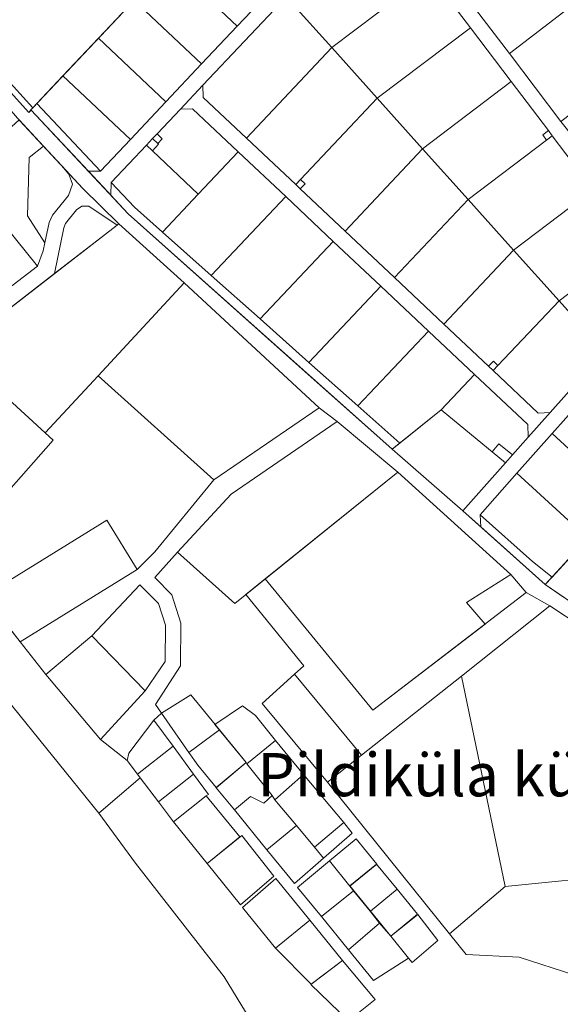
# Model space of a CAD drawing. Units: millimetres. Extents: x 1331 to 38040, y -5065 to 26310.
# Drawn here: x 18744 to 19369, y 13974 to 15113 of the extents above; entities that cross this region are included whole.
import ezdxf

# ---------------------------------------------------------------- set-up
doc = ezdxf.new("R2010")
doc.units = ezdxf.units.MM
doc.layers.get('0').update_dxf_attribs({"lineweight": 5})
doc.layers.add('Level 1', color=24, linetype='Continuous', lineweight=0)
doc.styles.add('PAKS', font='swisseb.ttf', dxfattribs={"height": 1.2})

msp = doc.modelspace()

# ---------------------------------------------------------------- linework, layer by layer
at = {"layer": 'Level 1', "flags": 128}
for points in [[(17970.3, 15262), (18060.8, 15159.5), (18078.8, 15137.3), (18080.8, 15138.9), (18196.5, 14995.4), (18193.8, 14993.9), (18558.5, 14542.6), (18640.3, 14439.3), (18728.4, 14328), (18835.4, 14195.4), (18883.2, 14236.4), (18868.1, 14256.2), (18837.6, 14280.8), (18774.3, 14355.9), (18744.6, 14393.7), (18665.7, 14494.2), (18528.9, 14660.9), (18519.4, 14673.2), (18371.3, 14857.3), (18240.3, 15018.7), (18108.8, 15182), (17919.6, 15419.9)], [(17970.3, 15262), (18060.8, 15159.5), (18078.8, 15137.3), (18080.8, 15138.9), (18196.5, 14995.4), (18193.8, 14993.9), (18558.5, 14542.6), (18640.3, 14439.3), (18728.4, 14328), (18835.4, 14195.4), (18883.2, 14236.4), (18868.1, 14256.2), (18837.6, 14280.8), (18774.3, 14355.9), (18744.6, 14393.7), (18665.7, 14494.2), (18528.9, 14660.9), (18519.4, 14673.2), (18371.3, 14857.3), (18240.3, 15018.7), (18108.8, 15182), (17919.6, 15419.9)], [(18629.3, 15138.2), (18647.7, 15107), (18744.3, 14996.3), (18817.1, 14918.1), (18858.6, 14876.9), (18934.1, 14808.9), (19090.3, 14664.3), (19111.2, 14648.3), (19181.2, 14589.9), (19312, 14471.5), (19329.7, 14450.6), (19356.9, 14435.3), (19394.3, 14410.5)], [(18629.3, 15138.2), (18647.7, 15107), (18744.3, 14996.3), (18817.1, 14918.1), (18858.6, 14876.9), (18934.1, 14808.9), (19090.3, 14664.3), (19111.2, 14648.3), (19181.2, 14589.9), (19312, 14471.5), (19329.7, 14450.6), (19356.9, 14435.3), (19394.3, 14410.5)], [(19399, 14427.4), (19351.6, 14459.8), (19256.4, 14545.3), (19174.7, 14616.3), (18869.6, 14888.7), (18757.2, 15008.5), (18754.6, 15005.7), (18656.5, 15114.4)], [(19399, 14427.4), (19351.6, 14459.8), (19256.4, 14545.3), (19174.7, 14616.3), (18869.6, 14888.7), (18757.2, 15008.5), (18754.6, 15005.7), (18656.5, 15114.4)], [(18669.3, 14730.6), (18784.4, 14819.5), (18794.9, 14872.5), (18797, 14877.3), (18809.9, 14893.3), (18815.7, 14897.4), (18824, 14897.5), (18856.6, 14875.4), (18858.6, 14876.9), (18817.1, 14918.1), (18792.9, 14944), (18800.8, 14934.5), (18805.2, 14923), (18800.3, 14909.9), (18782.1, 14887.2), (18778, 14878.4), (18773.1, 14855), (18771.1, 14845.7), (18764.5, 14828.2), (18731.6, 14802.8)], [(18669.3, 14730.6), (18784.4, 14819.5), (18794.9, 14872.5), (18797, 14877.3), (18809.9, 14893.3), (18815.7, 14897.4), (18824, 14897.5), (18856.6, 14875.4), (18858.6, 14876.9), (18817.1, 14918.1), (18792.9, 14944), (18800.8, 14934.5), (18805.2, 14923), (18800.3, 14909.9), (18782.1, 14887.2), (18778, 14878.4), (18773.1, 14855), (18771.1, 14845.7), (18764.5, 14828.2), (18731.6, 14802.8)], [(19572.3, 14700.2), (19351.6, 14459.8), (19372.8, 14445.3)], [(19572.3, 14700.2), (19351.6, 14459.8), (19372.8, 14445.3)]]:
    msp.add_lwpolyline(points, dxfattribs=at)
for points in [[(19212.2, 15335.3), (19197.8, 15320.1), (19118.6, 15236.1), (19036.6, 15149.2), (18995.5, 15105.6), (18954.3, 15061.9), (18913.1, 15018.3), (18872, 14974.6), (18837.5, 14938.1), (18823.5, 14937.8), (18845.6, 14914.3), (18849.6, 14910.1), (18849.8, 14924.9), (18890.5, 14968), (18897.7, 14975.6), (18902.8, 14981), (18929.8, 15009.7), (18955.9, 15037.4), (19052.1, 15139.4), (19057.4, 15145), (19148.4, 15241.4), (19174.6, 15269.3), (19225.3, 15323)], [(19212.2, 15335.3), (19197.8, 15320.1), (19118.6, 15236.1), (19036.6, 15149.2), (18995.5, 15105.6), (18954.3, 15061.9), (18913.1, 15018.3), (18872, 14974.6), (18837.5, 14938.1), (18823.5, 14937.8), (18845.6, 14914.3), (18849.6, 14910.1), (18849.8, 14924.9), (18890.5, 14968), (18897.7, 14975.6), (18902.8, 14981), (18929.8, 15009.7), (18955.9, 15037.4), (19052.1, 15139.4), (19057.4, 15145), (19148.4, 15241.4), (19174.6, 15269.3), (19225.3, 15323)], [(18848.9, 15280.6), (18826.3, 15256.6), (18831, 15252.2), (18824.1, 15244.9), (18819.4, 15249.3), (18680.7, 15102.2), (18725.7, 15048.2), (18759.1, 15011.2), (18935.9, 15198.6)], [(18848.9, 15280.6), (18826.3, 15256.6), (18831, 15252.2), (18824.1, 15244.9), (18819.4, 15249.3), (18680.7, 15102.2), (18725.7, 15048.2), (18759.1, 15011.2), (18935.9, 15198.6)], [(19174.6, 15269.3), (19148.4, 15241.4), (19161.3, 15240.7), (19213.2, 15172.2), (19217.6, 15166.4), (19265, 15103.9), (19312.3, 15041.5), (19355.3, 14984.8), (19359.7, 14979), (19407.1, 14916.5), (19450, 14859.8), (19454.4, 14854), (19483.5, 14815.7), (19482.9, 14800.2), (19508.3, 14828.9), (19495.7, 14829.4), (19438.7, 14904.5), (19375.8, 14987.5), (19369.7, 14995.5), (19310.1, 15074.2), (19262.3, 15137.3), (19214.5, 15200.3), (19173.8, 15254)], [(19174.6, 15269.3), (19148.4, 15241.4), (19161.3, 15240.7), (19213.2, 15172.2), (19217.6, 15166.4), (19265, 15103.9), (19312.3, 15041.5), (19355.3, 14984.8), (19359.7, 14979), (19407.1, 14916.5), (19450, 14859.8), (19454.4, 14854), (19483.5, 14815.7), (19482.9, 14800.2), (19508.3, 14828.9), (19495.7, 14829.4), (19438.7, 14904.5), (19375.8, 14987.5), (19369.7, 14995.5), (19310.1, 15074.2), (19262.3, 15137.3), (19214.5, 15200.3), (19173.8, 15254)], [(19262.3, 15137.3), (19310.1, 15074.2), (19378.2, 15125.9), (19464.5, 15191.3), (19468.5, 15194.3), (19420.7, 15257.3), (19416.7, 15254.3)], [(19262.3, 15137.3), (19310.1, 15074.2), (19378.2, 15125.9), (19464.5, 15191.3), (19468.5, 15194.3), (19420.7, 15257.3), (19416.7, 15254.3)], [(19148.4, 15241.4), (19057.4, 15145), (19062.6, 15139.2), (19057.4, 15133.6), (19104.7, 15080.9), (19211.1, 15161.5), (19206.6, 15167.3), (19213.2, 15172.2), (19161.3, 15240.7)], [(19148.4, 15241.4), (19057.4, 15145), (19062.6, 15139.2), (19057.4, 15133.6), (19104.7, 15080.9), (19211.1, 15161.5), (19206.6, 15167.3), (19213.2, 15172.2), (19161.3, 15240.7)], [(18612.9, 15221.9), (18610, 15217.6), (18608.4, 15215.3), (18656.5, 15114.4), (18754.6, 15005.7), (18756.9, 15008.8), (18759.1, 15011.2), (18725.7, 15048.2), (18680.7, 15102.2), (18669.8, 15114.7), (18665.1, 15119.8), (18635.3, 15170.6)], [(18612.9, 15221.9), (18610, 15217.6), (18608.4, 15215.3), (18656.5, 15114.4), (18754.6, 15005.7), (18756.9, 15008.8), (18759.1, 15011.2), (18725.7, 15048.2), (18680.7, 15102.2), (18669.8, 15114.7), (18665.1, 15119.8), (18635.3, 15170.6)], [(18958.7, 15222.8), (18935.9, 15198.6), (18917.5, 15179.1), (18995.5, 15105.6), (19036.6, 15149.2)], [(18958.7, 15222.8), (18935.9, 15198.6), (18917.5, 15179.1), (18995.5, 15105.6), (19036.6, 15149.2)], [(18917.5, 15179.1), (18876.3, 15135.5), (18954.3, 15061.9), (18995.5, 15105.6)], [(18917.5, 15179.1), (18876.3, 15135.5), (18954.3, 15061.9), (18995.5, 15105.6)], [(19104.7, 15080.9), (19157.3, 15022.3), (19265, 15103.9), (19217.6, 15166.4), (19211.1, 15161.5)], [(19104.7, 15080.9), (19157.3, 15022.3), (19265, 15103.9), (19217.6, 15166.4), (19211.1, 15161.5)], [(18876.3, 15135.5), (18835.2, 15091.8), (18913.1, 15018.3), (18954.3, 15061.9)], [(18876.3, 15135.5), (18835.2, 15091.8), (18913.1, 15018.3), (18954.3, 15061.9)], [(19052.1, 15139.4), (18955.9, 15037.4), (18956.3, 15023.3), (19006.1, 14976.3), (19104.7, 15080.9), (19057.4, 15133.6)], [(19052.1, 15139.4), (18955.9, 15037.4), (18956.3, 15023.3), (19006.1, 14976.3), (19104.7, 15080.9), (19057.4, 15133.6)], [(19310.1, 15074.2), (19369.7, 14995.5), (19437.9, 15047.2), (19378.2, 15125.9)], [(19310.1, 15074.2), (19369.7, 14995.5), (19437.9, 15047.2), (19378.2, 15125.9)], [(19157.3, 15022.3), (19209.8, 14963.7), (19312.3, 15041.5), (19265, 15103.9)], [(19157.3, 15022.3), (19209.8, 14963.7), (19312.3, 15041.5), (19265, 15103.9)], [(18835.2, 15091.8), (18794, 15048.2), (18872, 14974.6), (18913.1, 15018.3)], [(18835.2, 15091.8), (18794, 15048.2), (18872, 14974.6), (18913.1, 15018.3)], [(19104.7, 15080.9), (19006.1, 14976.3), (19063.1, 14922.5), (19068.8, 14928.5), (19157.3, 15022.3)], [(19104.7, 15080.9), (19006.1, 14976.3), (19063.1, 14922.5), (19068.8, 14928.5), (19157.3, 15022.3)], [(18794, 15048.2), (18764, 15016.4), (18837.5, 14938.1), (18872, 14974.6)], [(18794, 15048.2), (18764, 15016.4), (18837.5, 14938.1), (18872, 14974.6)], [(18955.9, 15037.4), (18929.8, 15009.7), (18944, 15010.2), (18996.7, 14960.5), (19051.6, 14908.6), (19106.6, 14856.7), (19161.6, 14804.9), (19216.6, 14753), (19269.9, 14702.7), (19331.4, 14644.8), (19332, 14630.4), (19357.2, 14658.8), (19343.3, 14658.2), (19291.3, 14707.3), (19286, 14712.3), (19234.3, 14761.1), (19177.2, 14814.9), (19120.2, 14868.7), (19068.4, 14917.5), (19063.1, 14922.5), (19006.1, 14976.3), (18956.3, 15023.3)], [(18955.9, 15037.4), (18929.8, 15009.7), (18944, 15010.2), (18996.7, 14960.5), (19051.6, 14908.6), (19106.6, 14856.7), (19161.6, 14804.9), (19216.6, 14753), (19269.9, 14702.7), (19331.4, 14644.8), (19332, 14630.4), (19357.2, 14658.8), (19343.3, 14658.2), (19291.3, 14707.3), (19286, 14712.3), (19234.3, 14761.1), (19177.2, 14814.9), (19120.2, 14868.7), (19068.4, 14917.5), (19063.1, 14922.5), (19006.1, 14976.3), (18956.3, 15023.3)], [(19209.8, 14963.7), (19262.4, 14905.2), (19353.2, 14974), (19348.8, 14979.8), (19355.3, 14984.8), (19312.3, 15041.5)], [(19209.8, 14963.7), (19262.4, 14905.2), (19353.2, 14974), (19348.8, 14979.8), (19355.3, 14984.8), (19312.3, 15041.5)], [(19157.3, 15022.3), (19068.8, 14928.5), (19074.1, 14923.5), (19068.4, 14917.5), (19120.2, 14868.7), (19209.8, 14963.7)], [(19157.3, 15022.3), (19068.8, 14928.5), (19074.1, 14923.5), (19068.4, 14917.5), (19120.2, 14868.7), (19209.8, 14963.7)], [(18764, 15016.4), (18759.1, 15011.2), (18756.9, 15008.8), (18823.5, 14937.8), (18837.5, 14938.1)], [(18764, 15016.4), (18759.1, 15011.2), (18756.9, 15008.8), (18823.5, 14937.8), (18837.5, 14938.1)], [(18929.8, 15009.7), (18902.8, 14981), (18908.7, 14975.4), (18903.6, 14970.1), (18904.6, 14969.1), (18897.4, 14961.5), (18950.4, 14911.5), (18996.7, 14960.5), (18944, 15010.2)], [(18929.8, 15009.7), (18902.8, 14981), (18908.7, 14975.4), (18903.6, 14970.1), (18904.6, 14969.1), (18897.4, 14961.5), (18950.4, 14911.5), (18996.7, 14960.5), (18944, 15010.2)], [(18676.7, 14936.8), (18764.5, 14828.2), (18771.1, 14845.7), (18773.1, 14855), (18752.9, 14886.4), (18755, 14953.9), (18771.5, 14967), (18743.5, 14997.2)], [(18676.7, 14936.8), (18764.5, 14828.2), (18771.1, 14845.7), (18773.1, 14855), (18752.9, 14886.4), (18755, 14953.9), (18771.5, 14967), (18743.5, 14997.2)], [(18897.7, 14975.6), (18890.5, 14968), (18897.4, 14961.5), (18904.6, 14969.1), (18903.6, 14970.1)], [(18897.7, 14975.6), (18890.5, 14968), (18897.4, 14961.5), (18904.6, 14969.1), (18903.6, 14970.1)], [(18902.8, 14981), (18897.7, 14975.6), (18903.6, 14970.1), (18908.7, 14975.4)], [(18902.8, 14981), (18897.7, 14975.6), (18903.6, 14970.1), (18908.7, 14975.4)], [(19262.4, 14905.2), (19314.9, 14846.6), (19407.1, 14916.5), (19359.7, 14979), (19353.2, 14974)], [(19262.4, 14905.2), (19314.9, 14846.6), (19407.1, 14916.5), (19359.7, 14979), (19353.2, 14974)], [(19348.8, 14979.8), (19353.2, 14974), (19359.7, 14979), (19355.3, 14984.8)], [(19348.8, 14979.8), (19353.2, 14974), (19359.7, 14979), (19355.3, 14984.8)], [(18771.5, 14967), (18755, 14953.9), (18752.9, 14886.4), (18773.1, 14855), (18778, 14878.4), (18782.1, 14887.2), (18800.3, 14909.9), (18805.2, 14923), (18800.8, 14934.5), (18792.9, 14944)], [(18771.5, 14967), (18755, 14953.9), (18752.9, 14886.4), (18773.1, 14855), (18778, 14878.4), (18782.1, 14887.2), (18800.3, 14909.9), (18805.2, 14923), (18800.8, 14934.5), (18792.9, 14944)], [(18890.5, 14968), (18849.8, 14924.9), (18876.9, 14896.2), (18909, 14867.5), (18950.4, 14911.5), (18897.4, 14961.5)], [(18890.5, 14968), (18849.8, 14924.9), (18876.9, 14896.2), (18909, 14867.5), (18950.4, 14911.5), (18897.4, 14961.5)], [(19209.8, 14963.7), (19120.2, 14868.7), (19177.2, 14814.9), (19262.4, 14905.2)], [(19209.8, 14963.7), (19120.2, 14868.7), (19177.2, 14814.9), (19262.4, 14905.2)], [(18996.7, 14960.5), (18950.4, 14911.5), (18909, 14867.5), (18965.5, 14817.3), (19051.6, 14908.6)], [(18996.7, 14960.5), (18950.4, 14911.5), (18909, 14867.5), (18965.5, 14817.3), (19051.6, 14908.6)], [(18641.3, 14904.8), (18549.3, 14821.7), (18586.5, 14773.7), (18596.3, 14772.8), (18604.1, 14779.4), (18634.9, 14787.8), (18666.9, 14758.5), (18674.3, 14758.6), (18725.3, 14797.9), (18721.7, 14802.7), (18728, 14807.6), (18731.6, 14802.8), (18764.5, 14828.2), (18676.7, 14936.8)], [(18641.3, 14904.8), (18549.3, 14821.7), (18586.5, 14773.7), (18596.3, 14772.8), (18604.1, 14779.4), (18634.9, 14787.8), (18666.9, 14758.5), (18674.3, 14758.6), (18725.3, 14797.9), (18721.7, 14802.7), (18728, 14807.6), (18731.6, 14802.8), (18764.5, 14828.2), (18676.7, 14936.8)], [(18849.8, 14924.9), (18849.6, 14910.1), (18869.6, 14888.7), (19077.7, 14702.9), (19174.7, 14616.3), (19183.4, 14623.3), (19134.9, 14666.4), (19078.4, 14716.7), (19022, 14767), (18965.5, 14817.3), (18909, 14867.5), (18876.9, 14896.2)], [(18849.8, 14924.9), (18849.6, 14910.1), (18869.6, 14888.7), (19077.7, 14702.9), (19174.7, 14616.3), (19183.4, 14623.3), (19134.9, 14666.4), (19078.4, 14716.7), (19022, 14767), (18965.5, 14817.3), (18909, 14867.5), (18876.9, 14896.2)], [(19068.8, 14928.5), (19063.1, 14922.5), (19068.4, 14917.5), (19074.1, 14923.5)], [(19068.8, 14928.5), (19063.1, 14922.5), (19068.4, 14917.5), (19074.1, 14923.5)], [(19051.6, 14908.6), (18965.5, 14817.3), (19022, 14767), (19106.6, 14856.7)], [(19051.6, 14908.6), (18965.5, 14817.3), (19022, 14767), (19106.6, 14856.7)], [(19314.9, 14846.6), (19367.5, 14788.1), (19447.9, 14849), (19443.5, 14854.8), (19450, 14859.8), (19407.1, 14916.5)], [(19314.9, 14846.6), (19367.5, 14788.1), (19447.9, 14849), (19443.5, 14854.8), (19450, 14859.8), (19407.1, 14916.5)], [(18856.6, 14875.4), (18824, 14897.5), (18815.7, 14897.4), (18809.9, 14893.3), (18797, 14877.3), (18794.9, 14872.5), (18784.3, 14819.5)], [(18856.6, 14875.4), (18824, 14897.5), (18815.7, 14897.4), (18809.9, 14893.3), (18797, 14877.3), (18794.9, 14872.5), (18784.3, 14819.5)], [(19262.4, 14905.2), (19177.2, 14814.9), (19234.3, 14761.1), (19314.9, 14846.6)], [(19262.4, 14905.2), (19177.2, 14814.9), (19234.3, 14761.1), (19314.9, 14846.6)], [(18934.1, 14808.9), (18858.6, 14876.9), (18669.3, 14730.6), (18773.4, 14635.3), (18834.6, 14701.4)], [(18934.1, 14808.9), (18858.6, 14876.9), (18669.3, 14730.6), (18773.4, 14635.3), (18834.6, 14701.4)], [(19106.6, 14856.7), (19022, 14767), (19078.4, 14716.7), (19161.6, 14804.9)], [(19106.6, 14856.7), (19022, 14767), (19078.4, 14716.7), (19161.6, 14804.9)], [(19367.5, 14788.1), (19420.1, 14729.5), (19482.9, 14800.2), (19483.5, 14815.7), (19454.4, 14854), (19447.9, 14849)], [(19367.5, 14788.1), (19420.1, 14729.5), (19482.9, 14800.2), (19483.5, 14815.7), (19454.4, 14854), (19447.9, 14849)], [(19314.9, 14846.6), (19234.3, 14761.1), (19286, 14712.3), (19291.6, 14718.3), (19296.9, 14713.3), (19367.5, 14788.1)], [(19314.9, 14846.6), (19234.3, 14761.1), (19286, 14712.3), (19291.6, 14718.3), (19296.9, 14713.3), (19367.5, 14788.1)], [(19513.7, 14834.9), (19508.3, 14828.9), (19482.9, 14800.2), (19420.1, 14729.5), (19357.2, 14658.8), (19332, 14630.4), (19313.7, 14609.9), (19305.5, 14600.6), (19256.4, 14545.3), (19277.2, 14526.6), (19276.3, 14540.6), (19318.9, 14588.6), (19359.6, 14634.4), (19422.7, 14705.4), (19512.8, 14806.8), (19527.1, 14822.9)], [(19513.7, 14834.9), (19508.3, 14828.9), (19482.9, 14800.2), (19420.1, 14729.5), (19357.2, 14658.8), (19332, 14630.4), (19313.7, 14609.9), (19305.5, 14600.6), (19256.4, 14545.3), (19277.2, 14526.6), (19276.3, 14540.6), (19318.9, 14588.6), (19359.6, 14634.4), (19422.7, 14705.4), (19512.8, 14806.8), (19527.1, 14822.9)], [(19090.3, 14664.3), (18934.1, 14808.9), (18834.6, 14701.4), (18968.3, 14580.9)], [(19090.3, 14664.3), (18934.1, 14808.9), (18834.6, 14701.4), (18968.3, 14580.9)], [(19161.6, 14804.9), (19078.4, 14716.7), (19134.9, 14666.4), (19216.6, 14753)], [(19161.6, 14804.9), (19078.4, 14716.7), (19134.9, 14666.4), (19216.6, 14753)], [(19367.5, 14788.1), (19296.9, 14713.3), (19291.3, 14707.3), (19343.3, 14658.2), (19357.2, 14658.8), (19420.1, 14729.5)], [(19367.5, 14788.1), (19296.9, 14713.3), (19291.3, 14707.3), (19343.3, 14658.2), (19357.2, 14658.8), (19420.1, 14729.5)], [(18586.6, 14739.5), (18528.9, 14660.9), (18665.7, 14494.2), (18782.6, 14626.7), (18773.4, 14635.3), (18669.3, 14730.6), (18629.8, 14766.7), (18613.2, 14762.2)], [(18586.6, 14739.5), (18528.9, 14660.9), (18665.7, 14494.2), (18782.6, 14626.7), (18773.4, 14635.3), (18669.3, 14730.6), (18629.8, 14766.7), (18613.2, 14762.2)], [(19216.6, 14753), (19134.9, 14666.4), (19183.4, 14623.3), (19231.4, 14661.9), (19269.9, 14702.7)], [(19216.6, 14753), (19134.9, 14666.4), (19183.4, 14623.3), (19231.4, 14661.9), (19269.9, 14702.7)], [(19291.6, 14718.3), (19286, 14712.3), (19291.3, 14707.3), (19296.9, 14713.3)], [(19291.6, 14718.3), (19286, 14712.3), (19291.3, 14707.3), (19296.9, 14713.3)], [(19269.9, 14702.7), (19231.4, 14661.9), (19290.1, 14613.3), (19298.1, 14622.8), (19313.7, 14609.9), (19332, 14630.4), (19331.4, 14644.8)], [(19269.9, 14702.7), (19231.4, 14661.9), (19290.1, 14613.3), (19298.1, 14622.8), (19313.7, 14609.9), (19332, 14630.4), (19331.4, 14644.8)], [(19422.7, 14705.4), (19359.6, 14634.4), (19442.2, 14558.5), (19506.5, 14628.5)], [(19422.7, 14705.4), (19359.6, 14634.4), (19442.2, 14558.5), (19506.5, 14628.5)], [(19090.3, 14664.3), (18968.3, 14580.9), (18900.1, 14497.6), (18879.8, 14477.1), (18744.6, 14393.7), (18774.3, 14355.9), (18827.4, 14400.5), (18883.1, 14459.4), (18904.7, 14437.9), (18912.5, 14412.8), (18912.3, 14370.7), (18889.1, 14336.8), (18837.6, 14280.8), (18868.1, 14256.2), (18870.2, 14265), (18899.2, 14303), (18908, 14311.3), (18901.2, 14321.1), (18930.1, 14365.8), (18930.4, 14415.1), (18920.1, 14447.9), (18900.3, 14468), (18926.5, 14497.4), (18988.5, 14564.4), (19111.2, 14648.3)], [(19090.3, 14664.3), (18968.3, 14580.9), (18900.1, 14497.6), (18879.8, 14477.1), (18744.6, 14393.7), (18774.3, 14355.9), (18827.4, 14400.5), (18883.1, 14459.4), (18904.7, 14437.9), (18912.5, 14412.8), (18912.3, 14370.7), (18889.1, 14336.8), (18837.6, 14280.8), (18868.1, 14256.2), (18870.2, 14265), (18899.2, 14303), (18908, 14311.3), (18901.2, 14321.1), (18930.1, 14365.8), (18930.4, 14415.1), (18920.1, 14447.9), (18900.3, 14468), (18926.5, 14497.4), (18988.5, 14564.4), (19111.2, 14648.3)], [(19305.5, 14600.6), (19231.4, 14661.9), (19174.7, 14616.3), (19256.4, 14545.3)], [(19305.5, 14600.6), (19231.4, 14661.9), (19174.7, 14616.3), (19256.4, 14545.3)], [(19181.2, 14589.9), (19111.2, 14648.3), (18988.5, 14564.4), (18926.5, 14497.4), (18992.6, 14437.9)], [(19181.2, 14589.9), (19111.2, 14648.3), (18988.5, 14564.4), (18926.5, 14497.4), (18992.6, 14437.9)], [(19359.6, 14634.4), (19318.9, 14588.6), (19400.8, 14513.4), (19442.2, 14558.5)], [(19359.6, 14634.4), (19318.9, 14588.6), (19400.8, 14513.4), (19442.2, 14558.5)], [(19298.1, 14622.8), (19290.1, 14613.3), (19305.5, 14600.6), (19313.7, 14609.9)], [(19298.1, 14622.8), (19290.1, 14613.3), (19305.5, 14600.6), (19313.7, 14609.9)], [(19312, 14471.5), (19181.2, 14589.9), (19027.9, 14466.3), (19152.2, 14314.5), (19282.3, 14414.2), (19260.6, 14439.1)], [(19312, 14471.5), (19181.2, 14589.9), (19027.9, 14466.3), (19152.2, 14314.5), (19282.3, 14414.2), (19260.6, 14439.1)], [(19318.9, 14588.6), (19276.3, 14540.6), (19337, 14486.6), (19359.5, 14468.4), (19400.8, 14513.4)], [(19318.9, 14588.6), (19276.3, 14540.6), (19337, 14486.6), (19359.5, 14468.4), (19400.8, 14513.4)], [(18703, 14446.8), (18744.7, 14393.7), (18879.8, 14477.1), (18844.6, 14534.2)], [(18703, 14446.8), (18744.7, 14393.7), (18879.8, 14477.1), (18844.6, 14534.2)], [(19276.3, 14540.6), (19277.2, 14526.6), (19351.6, 14459.8), (19359.5, 14468.4), (19337, 14486.6)], [(19276.3, 14540.6), (19277.2, 14526.6), (19351.6, 14459.8), (19359.5, 14468.4), (19337, 14486.6)], [(19061.8, 14356.1), (19139.1, 14262.4), (19254.6, 14354.1), (19356.9, 14435.3), (19329.7, 14450.6), (19152.2, 14314.5), (19027.9, 14466.3), (19005.3, 14448.2), (19072.7, 14365.9)], [(19061.8, 14356.1), (19139.1, 14262.4), (19254.6, 14354.1), (19356.9, 14435.3), (19329.7, 14450.6), (19152.2, 14314.5), (19027.9, 14466.3), (19005.3, 14448.2), (19072.7, 14365.9)], [(18827.4, 14400.5), (18889.1, 14336.8), (18912.3, 14370.7), (18912.5, 14412.8), (18904.7, 14437.9), (18883.1, 14459.4)], [(18827.4, 14400.5), (18889.1, 14336.8), (18912.3, 14370.7), (18912.5, 14412.8), (18904.7, 14437.9), (18883.1, 14459.4)], [(19254.6, 14354.1), (19305.3, 14110.8), (19443.6, 14124.4), (19480.7, 14151.5), (19583.4, 14029.7), (19621.3, 14093.9), (19754.3, 14236.3), (19720.6, 14261), (19686.9, 14278.9), (19569.5, 14172.5), (19536, 14212.3), (19632.2, 14303.4), (19456, 14380.8), (19394.3, 14410.5), (19356.9, 14435.3)], [(19254.6, 14354.1), (19305.3, 14110.8), (19443.6, 14124.4), (19480.7, 14151.5), (19583.4, 14029.7), (19621.3, 14093.9), (19754.3, 14236.3), (19720.6, 14261), (19686.9, 14278.9), (19569.5, 14172.5), (19536, 14212.3), (19632.2, 14303.4), (19456, 14380.8), (19394.3, 14410.5), (19356.9, 14435.3)], [(18889.1, 14336.8), (18827.4, 14400.5), (18774.3, 14355.9), (18837.6, 14280.8)], [(18889.1, 14336.8), (18827.4, 14400.5), (18774.3, 14355.9), (18837.6, 14280.8)], [(19024.2, 14322.4), (19100, 14231.5), (19139.1, 14262.4), (19061.8, 14356.1)], [(19024.2, 14322.4), (19100, 14231.5), (19139.1, 14262.4), (19061.8, 14356.1)], [(19100, 14231.5), (19240.9, 14056), (19305.3, 14110.8), (19254.6, 14354.1), (19139.1, 14262.4)], [(19100, 14231.5), (19240.9, 14056), (19305.3, 14110.8), (19254.6, 14354.1), (19139.1, 14262.4)], [(18301.5, 13076), (18306.2, 13078.9), (18930.6, 13465.7), (18940.3, 13448.7), (18987, 13483.5), (19038.8, 13530.2), (19071.2, 13601.7), (19093.8, 13692.3), (19079.1, 13844.4), (18980.5, 14006.2), (18877.9, 14137.6), (18835.4, 14195.4), (18728.4, 14328), (18696.4, 14311.7), (18669.7, 14279.2), (18445.7, 13884.7), (18422.8, 13844.4), (18402.6, 13819.9), (18393.9, 13813.3), (18368, 13793.3), (17919.5, 13511.5)], [(18301.5, 13076), (18306.2, 13078.9), (18930.6, 13465.7), (18940.3, 13448.7), (18987, 13483.5), (19038.8, 13530.2), (19071.2, 13601.7), (19093.8, 13692.3), (19079.1, 13844.4), (18980.5, 14006.2), (18877.9, 14137.6), (18835.4, 14195.4), (18728.4, 14328), (18696.4, 14311.7), (18669.7, 14279.2), (18445.7, 13884.7), (18422.8, 13844.4), (18402.6, 13819.9), (18393.9, 13813.3), (18368, 13793.3), (17919.5, 13511.5)], [(18941.9, 14332.4), (18908, 14311.3), (18939.7, 14265.6), (18974.9, 14291.9), (18969.9, 14298.1)], [(18941.9, 14332.4), (18908, 14311.3), (18939.7, 14265.6), (18974.9, 14291.9), (18969.9, 14298.1)], [(19001.7, 14319.6), (18969.8, 14298.1), (19005.7, 14253.9), (19006.7, 14252.4), (19039.8, 14279.4), (19016.5, 14308.5)], [(19001.7, 14319.6), (18969.8, 14298.1), (19005.7, 14253.9), (19006.7, 14252.4), (19039.8, 14279.4), (19016.5, 14308.5)], [(18899.2, 14303), (18870.2, 14265), (18868.1, 14256.2), (18880.1, 14240.4), (18921.4, 14272.8)], [(18899.2, 14303), (18870.2, 14265), (18868.1, 14256.2), (18880.1, 14240.4), (18921.4, 14272.8)], [(18974.9, 14291.9), (18939.7, 14265.6), (18949.9, 14250.9), (18971.1, 14225), (19005.8, 14254)], [(18974.9, 14291.9), (18939.7, 14265.6), (18949.9, 14250.9), (18971.1, 14225), (19005.8, 14254)], [(18921.4, 14272.8), (18880.1, 14240.4), (18883.2, 14236.4), (18904.4, 14208.5), (18945, 14240.5)], [(18921.4, 14272.8), (18880.1, 14240.4), (18883.2, 14236.4), (18904.4, 14208.5), (18945, 14240.5)], [(19039.8, 14279.4), (19006.7, 14252.4), (19036.1, 14215.9), (19038.9, 14211), (19072, 14240.3)], [(19039.8, 14279.4), (19006.7, 14252.4), (19036.1, 14215.9), (19038.9, 14211), (19072, 14240.3)], [(18971, 14224.8), (18992.2, 14199.2), (19010.8, 14214.6), (19026.3, 14207.2), (19036.1, 14215.9), (19006.7, 14252.4), (19005.7, 14253.9)], [(18971, 14224.8), (18992.2, 14199.2), (19010.8, 14214.6), (19026.3, 14207.2), (19036.1, 14215.9), (19006.7, 14252.4), (19005.7, 14253.9)], [(18945, 14240.5), (18904.4, 14208.5), (18921.8, 14185.5), (18959.8, 14215.4), (18962.2, 14217.2)], [(18945, 14240.5), (18904.4, 14208.5), (18921.8, 14185.5), (18959.8, 14215.4), (18962.2, 14217.2)], [(19042.9, 14206.4), (19064, 14181.2), (19084.8, 14156), (19118.6, 14184.6), (19072, 14240.3), (19038.9, 14211)], [(19042.9, 14206.4), (19064, 14181.2), (19084.8, 14156), (19118.6, 14184.6), (19072, 14240.3), (19038.9, 14211)], [(18921.8, 14185.5), (18960.8, 14137.1), (18998.7, 14168.1), (18959.8, 14215.4)], [(18921.8, 14185.5), (18960.8, 14137.1), (18998.7, 14168.1), (18959.8, 14215.4)], [(19010.8, 14214.6), (18992.2, 14199.2), (19029.8, 14153.1), (19064, 14181.2), (19042.9, 14206.4), (19038.9, 14211), (19036.1, 14215.9), (19026.3, 14207.2)], [(19010.8, 14214.6), (18992.2, 14199.2), (19029.8, 14153.1), (19064, 14181.2), (19042.9, 14206.4), (19038.9, 14211), (19036.1, 14215.9), (19026.3, 14207.2)], [(19064, 14181.2), (19029.8, 14153.1), (19061.6, 14114.2), (19095.1, 14143.4), (19084.8, 14156)], [(19064, 14181.2), (19029.8, 14153.1), (19061.6, 14114.2), (19095.1, 14143.4), (19084.8, 14156)], [(19118.6, 14184.6), (19084.8, 14156), (19095.1, 14143.4), (19128.4, 14172.2)], [(19118.6, 14184.6), (19084.8, 14156), (19095.1, 14143.4), (19128.4, 14172.2)], [(18960.8, 14137.1), (18999.2, 14089.5), (19038, 14122.6), (19000.7, 14169.7)], [(18960.8, 14137.1), (18999.2, 14089.5), (19038, 14122.6), (19000.7, 14169.7)], [(19133.1, 14165.6), (19102.1, 14140.3), (19125.7, 14110.9), (19157, 14136.6)], [(19133.1, 14165.6), (19102.1, 14140.3), (19125.7, 14110.9), (19157, 14136.6)], [(19321.4, 14028.8), (19385.9, 14008.1), (19478.2, 13954.7), (19568.2, 14003.9), (19583.4, 14029.7), (19480.7, 14151.5), (19443.6, 14124.4), (19305.3, 14110.8), (19240.9, 14056), (19260.2, 14032)], [(19321.4, 14028.8), (19385.9, 14008.1), (19478.2, 13954.7), (19568.2, 14003.9), (19583.4, 14029.7), (19480.7, 14151.5), (19443.6, 14124.4), (19305.3, 14110.8), (19240.9, 14056), (19260.2, 14032)], [(19102.1, 14140.3), (19065.3, 14109.4), (19092.8, 14075.9), (19130.1, 14105.7), (19125.7, 14110.9)], [(19102.1, 14140.3), (19065.3, 14109.4), (19092.8, 14075.9), (19130.1, 14105.7), (19125.7, 14110.9)], [(19125.7, 14111.3), (19149.4, 14082.3), (19180.4, 14107.5), (19156.7, 14136.6)], [(19125.7, 14111.3), (19149.4, 14082.3), (19180.4, 14107.5), (19156.7, 14136.6)], [(19001.7, 14086.4), (19039.8, 14039.3), (19079.5, 14071.6), (19040.3, 14119.8)], [(19001.7, 14086.4), (19039.8, 14039.3), (19079.5, 14071.6), (19040.3, 14119.8)], [(19130.1, 14105.7), (19092.8, 14075.9), (19124.1, 14037.3), (19160.1, 14068.3), (19149.3, 14082.3)], [(19130.1, 14105.7), (19092.8, 14075.9), (19124.1, 14037.3), (19160.1, 14068.3), (19149.3, 14082.3)], [(19149.4, 14082.3), (19173.1, 14053.2), (19204.1, 14078.5), (19180.4, 14107.5)], [(19149.4, 14082.3), (19173.1, 14053.2), (19204.1, 14078.5), (19180.4, 14107.5)], [(19204.3, 14078.1), (19173.1, 14053.2), (19193.6, 14027.7), (19197.8, 14022.8), (19227.6, 14048.3)], [(19204.3, 14078.1), (19173.1, 14053.2), (19193.6, 14027.7), (19197.8, 14022.8), (19227.6, 14048.3)], [(19079.5, 14071.6), (19039.8, 14039.3), (19081, 13997.6), (19117.4, 14025.1)], [(19079.5, 14071.6), (19039.8, 14039.3), (19081, 13997.6), (19117.4, 14025.1)], [(19124.1, 14037.3), (19153.1, 14001.8), (19193.6, 14027.7), (19173.1, 14053.2), (19160.1, 14068.3)], [(19124.1, 14037.3), (19153.1, 14001.8), (19193.6, 14027.7), (19173.1, 14053.2), (19160.1, 14068.3)], [(19117.4, 14025.1), (19080.7, 13997.3), (19124.2, 13955.3), (19154.8, 13979.8)], [(19117.4, 14025.1), (19080.7, 13997.3), (19124.2, 13955.3), (19154.8, 13979.8)]]:
    msp.add_lwpolyline(points, close=True, dxfattribs=at)

# ---------------------------------------------------------------- texts
at = {"color": 1, "linetype": 'Continuous', "insert": (19018.9, 14265), "char_height": 50, "attachment_point": 1, "style": 'PAKS'}
msp.add_mtext_dynamic_manual_height_columns('{\\C30;Pildiküla küla}', width=1011.133, gutter_width=12.5, heights=[0], dxfattribs=at)

doc.saveas('drawing.dxf')
